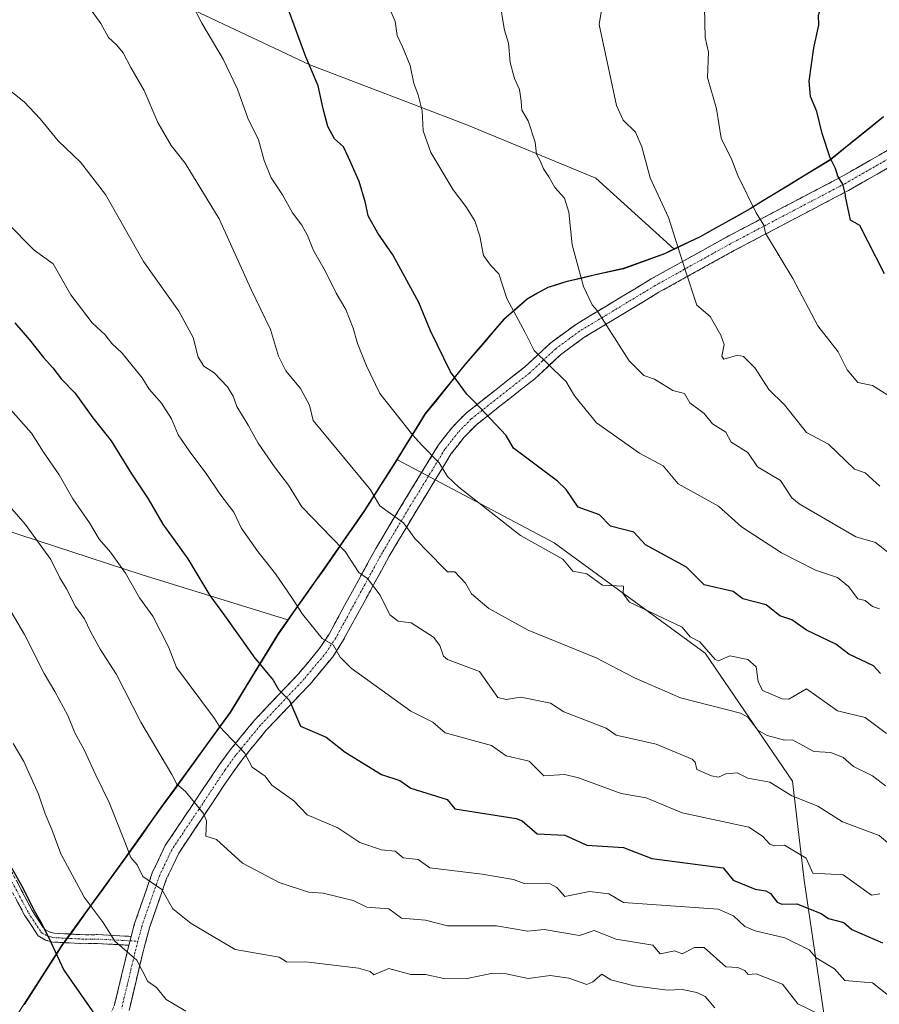
# Model space of a CAD drawing. Units: metres. Extents: x 648681 to 651335, y 4716188 to 4718503.
# Drawn here: x 649929 to 650163, y 4717481 to 4717750 of the extents above; entities that cross this region are included whole.
import ezdxf

# ---------------------------------------------------------------- set-up
doc = ezdxf.new("R2010")
doc.units = ezdxf.units.M
doc.header["$MEASUREMENT"] = 0
doc.linetypes.add('TRAZO_Y_PUNTO', pattern=[1, 0.5, -0.25, 0, -0.25])
doc.linetypes.add('TRAZOSX2', pattern=[1.5, 1, -0.5])
for name, color, linetype, lineweight in [('Arbolado forestal CxS', 92, 'Continuous', 0), ('Camino', 19, 'TRAZOSX2', 0), ('Camino Cxs', 19, 'Continuous', 0), ('Camino eje', 19, 'TRAZO_Y_PUNTO', 0), ('Comunidad autónoma', 142, 'Continuous', 30), ('Curva de nivel maestra', 36, 'Continuous', 30), ('Curva de nivel normal', 36, 'Continuous', 0), ('Matorral CxS', 135, 'Continuous', 0), ('Municipio', 9, 'Continuous', 13), ('Municipio CxS', 142, 'Continuous', 0), ('Provincia', 19, 'Continuous', 0)]:
    doc.layers.add(name, color=color, linetype=linetype, lineweight=lineweight)

# ---------------------------------------------------------------- blocks, each defined once
blk = doc.blocks.new('*U159')
at = {"layer": 'Curva de nivel normal', "color": 36, "linetype": 'Continuous', "lineweight": 0}
blk.add_polyline3d([(650167.37, 4717523.21, 735), (650163.16, 4717526.8, 735), (650153.14, 4717530.57, 735), (650146.43, 4717534.81, 735), (650139.37, 4717537.59, 735), (650133.37, 4717541.32, 735), (650127.37, 4717542.49, 735), (650124.42, 4717543.86, 735), (650121.37, 4717543.61, 735), (650119.37, 4717542.75, 735), (650117.37, 4717543.1, 735), (650113.42, 4717544.81, 735), (650113, 4717546.81, 735), (650112.17, 4717547.61, 735), (650102.32, 4717551.76, 735), (650091.36, 4717554.17, 735), (650088.65, 4717556.1, 735), (650077.07, 4717560.52, 735), (650073.43, 4717562.88, 735), (650065.36, 4717564.6, 735), (650061.36, 4717563.95, 735), (650059.06, 4717564.51, 735), (650054.1, 4717571.55, 735), (650045.31, 4717574.81, 735), (650044.27, 4717575.72, 735), (650043.22, 4717578.67, 735), (650041.48, 4717580.93, 735), (650035.42, 4717584.87, 735), (650031.88, 4717585.33, 735), (650029.59, 4717587.04, 735), (650026.95, 4717592.41, 735), (650023.52, 4717596.98, 735), (650021.16, 4717598.62, 735), (650017.35, 4717604.3, 735), (650013.33, 4717608.52, 735), (650011.28, 4717610.64, 735), (650005.53, 4717616.55, 735), (650001.88, 4717622.42, 735), (649998.09, 4717627.43, 735), (649993.63, 4717633.87, 735), (649990.92, 4717638.84, 735), (649987.82, 4717643.96, 735), (649986.85, 4717646.78, 735), (649985.28, 4717649.3, 735), (649981.64, 4717653.07, 735), (649978.84, 4717654.95, 735), (649977.3, 4717657.42, 735), (649975.91, 4717662.8, 735), (649972, 4717669.99, 735), (649962.32, 4717683.47, 735), (649951.99, 4717701.81, 735), (649945.12, 4717710.61, 735), (649939.04, 4717716.41, 735), (649934.15, 4717722.47, 735), (649929.79, 4717727.13, 735), (649925.28, 4717730.68, 735)], dxfattribs=at)
blk = doc.blocks.new('*U161')
at = {"layer": 'Curva de nivel normal', "color": 36, "linetype": 'Continuous', "lineweight": 0}
blk.add_polyline3d([(650164.93, 4717540.37, 740), (650161.37, 4717543.1, 740), (650156.2, 4717545.64, 740), (650153.37, 4717548.09, 740), (650150.03, 4717549.47, 740), (650145.37, 4717549.71, 740), (650139.5, 4717552.94, 740), (650137.37, 4717552.84, 740), (650132.64, 4717554.08, 740), (650130.09, 4717555.53, 740), (650127.37, 4717559.09, 740), (650125.37, 4717560.16, 740), (650108.96, 4717564.4, 740), (650096.42, 4717569.87, 740), (650085.89, 4717575.34, 740), (650067.36, 4717582.81, 740), (650056.66, 4717588.81, 740), (650051.88, 4717592.81, 740), (650050.26, 4717595.71, 740), (650047.36, 4717598.81, 740), (650045.36, 4717598.81, 740), (650044.3, 4717599.75, 740), (650036.43, 4717607.89, 740), (650033.36, 4717612.13, 740), (650026.85, 4717616.82, 740), (650024.32, 4717621.19, 740), (650023.91, 4717621.65, 740), (650008.67, 4717640.14, 740), (650007.7, 4717644.29, 740), (650005.21, 4717648.85, 740), (650001.18, 4717653.64, 740), (649999.16, 4717657.63, 740), (649997.03, 4717664.93, 740), (649991.75, 4717675.86, 740), (649982.95, 4717695.16, 740), (649973.72, 4717710.33, 740), (649969.91, 4717715.2, 740), (649966.28, 4717721.5, 740), (649962.48, 4717730.16, 740), (649958.85, 4717736.5, 740), (649956.77, 4717740.47, 740), (649955.02, 4717742.61, 740), (649952.82, 4717744.64, 740), (649950.65, 4717748.53, 740), (649946.72, 4717754.06, 740)], dxfattribs=at)

msp = doc.modelspace()

# ---------------------------------------------------------------- linework, layer by layer
at = {"layer": 'Arbolado forestal CxS', "color": 92, "linetype": 'Continuous', "lineweight": 0}
for points in [[(649508.6, 4717875.25, 696.04), (649529.49, 4717837.98, 695.62), (649565.84, 4717794.16, 696.29), (649618.17, 4717744.91, 692.75), (649674.57, 4717717.32, 693.64), (649730.6, 4717710.7, 702.41), (649765.7, 4717701.8, 706.02), (649813.71, 4717681.69, 710.18), (649854.33, 4717648.11, 706.95), (649914.02, 4717613.6, 711.68), (649961.95, 4717597.94, 721.69), (650001.74, 4717585.68, 729.17)], [(649508.6, 4717875.25, 696.04), (649543.14, 4717856.65, 700.38), (649586.58, 4717843.45, 706.03), (649644.52, 4717836.22, 712.2), (649687.81, 4717831.28, 715.92), (649722.8, 4717828.72, 719.61), (649751.5, 4717822.88, 723.13), (649781.18, 4717796.73, 724.86), (649799.26, 4717780.53, 725.94), (649823.67, 4717765.09, 727.57), (649864.39, 4717762, 730.86), (649898.67, 4717763.89, 734.99), (649927.94, 4717761.23, 738.9), (649957.17, 4717761.12, 742.73), (650007.79, 4717737.24, 750.57), (650050.64, 4717720.86, 757.66), (650085.85, 4717706.24, 762.81), (650107.15, 4717686.93, 765.37)], [(649508.6, 4717875.25, 696.04), (649529.49, 4717837.98, 695.62), (649565.84, 4717794.16, 696.29), (649618.17, 4717744.91, 692.75), (649674.57, 4717717.32, 693.64), (649730.6, 4717710.7, 702.41), (649765.7, 4717701.8, 706.02), (649813.71, 4717681.69, 710.18), (649854.33, 4717648.11, 706.95), (649914.02, 4717613.6, 711.68), (649961.95, 4717597.94, 721.69), (650001.74, 4717585.68, 729.17)], [(649508.6, 4717875.25, 696.04), (649543.14, 4717856.65, 700.38), (649586.58, 4717843.45, 706.03), (649644.52, 4717836.22, 712.2), (649687.81, 4717831.28, 715.92), (649722.8, 4717828.72, 719.61), (649751.5, 4717822.88, 723.13), (649781.18, 4717796.73, 724.86), (649799.26, 4717780.53, 725.94), (649823.67, 4717765.09, 727.57), (649864.39, 4717762, 730.86), (649898.67, 4717763.89, 734.99), (649927.94, 4717761.23, 738.9), (649957.17, 4717761.12, 742.73), (650007.79, 4717737.24, 750.57), (650050.64, 4717720.86, 757.66), (650085.85, 4717706.24, 762.81), (650107.15, 4717686.93, 765.37)], [(650164.35, 4717723.07, 778.68), (650149.85, 4717711.32, 775.39), (650128, 4717698.02, 770.19), (650114.3, 4717690.36, 766.83), (650107.15, 4717686.93, 765.37), (650107.15, 4717686.93, 765.37), (650085.85, 4717706.24, 762.81), (650050.64, 4717720.86, 757.66), (650007.79, 4717737.24, 750.57), (649957.17, 4717761.12, 742.73), (649927.94, 4717761.23, 738.9), (649898.67, 4717763.89, 734.99), (649864.39, 4717762, 730.86), (649823.67, 4717765.09, 727.57), (649799.26, 4717780.53, 725.94), (649781.18, 4717796.73, 724.86), (649751.5, 4717822.88, 723.13)], [(649957.17, 4717761.12, 742.73), (650007.79, 4717737.24, 750.57), (650050.64, 4717720.86, 757.66), (650085.85, 4717706.24, 762.81), (650107.15, 4717686.93, 765.37), (650104.6, 4717685.71, 764.86), (650093.37, 4717681.66, 762.79), (650085.77, 4717679.97, 761.43), (650077.68, 4717678.02, 759.82), (650072.75, 4717676.52, 758.59), (650067.09, 4717673.35, 756.73), (650060.73, 4717667.75, 754.74), (650050.3, 4717655.7, 751.44), (650039.27, 4717641.99, 747.04), (650031.52, 4717629.49, 743.31), (650022.78, 4717615.7, 738.82), (650011.54, 4717599.58, 733.34), (650001.74, 4717585.68, 729.17), (650001.74, 4717585.68, 729.17), (649961.95, 4717597.94, 721.69), (649914.02, 4717613.6, 711.68), (649854.33, 4717648.11, 706.95), (649813.71, 4717681.69, 710.18), (649765.7, 4717701.8, 706.02)], [(650166.37, 4717471.98, 716.25), (650156.82, 4717456.32, 709.71), (650152.33, 4717449.29, 706.48), (650142.71, 4717514.63, 727.51), (650139.54, 4717541.62, 735.82), (650115.73, 4717576.54, 743.86), (650074.45, 4717606.7, 745.38), (650031.52, 4717629.49, 743.31), (650039.27, 4717641.99, 747.04), (650050.3, 4717655.7, 751.44), (650060.73, 4717667.75, 754.74), (650067.09, 4717673.35, 756.73), (650072.75, 4717676.52, 758.59), (650077.68, 4717678.02, 759.82), (650085.77, 4717679.97, 761.43), (650093.37, 4717681.66, 762.79), (650104.6, 4717685.71, 764.86), (650107.15, 4717686.93, 765.37), (650107.15, 4717686.93, 765.37), (650114.3, 4717690.36, 766.83), (650128, 4717698.02, 770.19), (650149.85, 4717711.32, 775.39), (650164.35, 4717723.07, 778.68)], [(650164.35, 4717723.07, 778.68), (650149.85, 4717711.32, 775.39), (650128, 4717698.02, 770.19), (650114.3, 4717690.36, 766.83), (650107.15, 4717686.93, 765.37), (650107.15, 4717686.93, 765.37)], [(650164.35, 4717723.07, 778.68), (650149.85, 4717711.32, 775.39), (650128, 4717698.02, 770.19), (650114.3, 4717690.36, 766.83), (650107.15, 4717686.93, 765.37), (650107.15, 4717686.93, 765.37)], [(649765.7, 4717701.8, 706.02), (649813.71, 4717681.69, 710.18), (649854.33, 4717648.11, 706.95), (649914.02, 4717613.6, 711.68), (649961.95, 4717597.94, 721.69), (650001.74, 4717585.68, 729.17), (650001.74, 4717585.68, 729.17), (649999.07, 4717581.9, 727.94), (649986.04, 4717560.51, 721.56), (649976.15, 4717546.95, 716.98), (649967.38, 4717534.81, 713.69), (649956.14, 4717519.06, 709.52), (649940.07, 4717496.85, 701.45), (649924.55, 4717472.75, 693.17), (649911.31, 4717455.3, 688.64), (649900.89, 4717442.87, 684.73), (649888.35, 4717428.75, 680.78), (649878.44, 4717415.95, 677.14), (649869.07, 4717402.15, 674.37), (649857.24, 4717383.84, 669.01), (649846.98, 4717370.15, 665.13), (649834.93, 4717356.29, 662.36), (649823.27, 4717342.31, 659.18)], [(650107.15, 4717686.93, 765.37), (650104.6, 4717685.71, 764.86), (650093.37, 4717681.66, 762.79), (650085.77, 4717679.97, 761.43), (650077.68, 4717678.02, 759.82), (650072.75, 4717676.52, 758.59), (650067.09, 4717673.35, 756.73), (650060.73, 4717667.75, 754.74), (650050.3, 4717655.7, 751.44), (650039.27, 4717641.99, 747.04), (650031.52, 4717629.49, 743.31)], [(650107.15, 4717686.93, 765.37), (650104.6, 4717685.71, 764.86), (650093.37, 4717681.66, 762.79), (650085.77, 4717679.97, 761.43), (650077.68, 4717678.02, 759.82), (650072.75, 4717676.52, 758.59), (650067.09, 4717673.35, 756.73), (650060.73, 4717667.75, 754.74), (650050.3, 4717655.7, 751.44), (650039.27, 4717641.99, 747.04), (650031.52, 4717629.49, 743.31)], [(650031.52, 4717629.49, 743.31), (650022.78, 4717615.7, 738.82), (650011.54, 4717599.58, 733.34), (650001.74, 4717585.68, 729.17)], [(650031.52, 4717629.49, 743.31), (650074.45, 4717606.7, 745.38), (650115.73, 4717576.54, 743.86), (650139.54, 4717541.62, 735.82), (650142.71, 4717514.63, 727.51), (650152.33, 4717449.29, 706.48)], [(650001.74, 4717585.68, 729.17), (650001.74, 4717585.68, 729.17), (649999.07, 4717581.9, 727.94), (649986.04, 4717560.51, 721.56), (649976.15, 4717546.95, 716.98), (649967.38, 4717534.81, 713.69), (649956.14, 4717519.06, 709.52), (649940.07, 4717496.85, 701.45), (649924.55, 4717472.75, 693.17), (649911.31, 4717455.3, 688.64), (649900.89, 4717442.87, 684.73), (649888.35, 4717428.75, 680.78), (649878.44, 4717415.95, 677.14), (649869.07, 4717402.15, 674.37), (649857.24, 4717383.84, 669.01), (649846.98, 4717370.15, 665.13), (649834.93, 4717356.29, 662.36), (649823.27, 4717342.31, 659.18)]]:
    msp.add_polyline3d(points, dxfattribs=at)
at = {"layer": 'Camino', "color": 19, "linetype": 'TRAZOSX2', "lineweight": 0}
for points in [[(649958.98, 4717499.23), (649959.92, 4717502.81), (649964.74, 4717516.62), (649968.28, 4717524.05), (649982.87, 4717545.88), (649985.82, 4717549.95), (649992.68, 4717558.3), (650004.65, 4717570.94), (650010.59, 4717578.1), (650012.99, 4717581.8), (650025.74, 4717605.13), (650033.45, 4717618.01), (650042.9, 4717633.46), (650046.67, 4717638.29), (650050.4, 4717642.1), (650066.4, 4717654.7), (650073.53, 4717661.33), (650080.24, 4717666.25), (650100.95, 4717678.75), (650121.55, 4717690.19), (650152.78, 4717706.6), (650168.56, 4717715.61)], [(650170.47, 4717711.84), (650154.81, 4717702.9), (650123.56, 4717686.48), (650103.07, 4717675.1), (650082.58, 4717662.73), (650076.22, 4717658.07), (650069.15, 4717651.49), (650053.22, 4717638.95), (650049.85, 4717635.51), (650046.38, 4717631.05), (650037.06, 4717615.82), (650029.4, 4717603.03), (650016.62, 4717579.64), (650014, 4717575.6), (650007.81, 4717568.14), (649995.85, 4717555.51), (649989.16, 4717547.37), (649986.33, 4717543.47), (649971.96, 4717521.96), (649968.65, 4717515.01), (649963.96, 4717501.58), (649961.67, 4717492.88), (649958.39, 4717478.98)], [(649958.35, 4717496.84), (649949.71, 4717497.31), (649946.49, 4717497.26), (649937.58, 4717497.7), (649935.6, 4717498.26), (649933.55, 4717499.42), (649929.87, 4717505.08), (649923.33, 4717517.39)], [(649925.45, 4717518.56), (649931.96, 4717506.31), (649935.26, 4717501.24), (649936.54, 4717500.51), (649937.97, 4717500.11), (649946.53, 4717499.68), (649949.76, 4717499.73), (649958.98, 4717499.23)], [(649825.62, 4717332.82), (649833.71, 4717343.35), (649843.17, 4717354.75), (649847.57, 4717360.52), (649861.5, 4717380.82), (649869.27, 4717390.24), (649879.25, 4717401.02), (649900.76, 4717426.76), (649904.65, 4717430.46), (649908.92, 4717433.44), (649922.26, 4717441.83), (649930.05, 4717449.56), (649943.14, 4717461.92), (649947.36, 4717466.94), (649951.24, 4717473.72), (649954.35, 4717480.25), (649958.35, 4717496.84)]]:
    msp.add_lwpolyline(points, dxfattribs=at)
at = {"layer": 'Camino Cxs', "color": 19, "linetype": 'Continuous', "lineweight": 0}
msp.add_lwpolyline([(649958.98, 4717499.23), (649958.35, 4717496.84)], dxfattribs=at)
msp.add_lwpolyline([(649958.98, 4717499.23), (649958.35, 4717496.84)], dxfattribs=at)
for points in [[(649954.35, 4717480.25, 701.09), (649955.35, 4717484.4, 702.11), (649956.35, 4717488.55, 703.27), (649957.35, 4717492.69, 704.25), (649958.35, 4717496.84, 705.33), (649958.98, 4717499.23, 705.92), (649959.92, 4717502.81, 706.73), (649961.53, 4717507.41, 707.88), (649963.13, 4717512.02, 709.06), (649964.74, 4717516.62, 710.22), (649966.51, 4717520.34, 711.13), (649968.28, 4717524.05, 711.86), (649970.71, 4717527.69, 712.88), (649973.14, 4717531.33, 713.73), (649975.58, 4717534.97, 714.58), (649978.01, 4717538.6, 715.62), (649980.44, 4717542.24, 716.54), (649982.87, 4717545.88, 717.58), (649984.35, 4717547.92, 718.29), (649985.82, 4717549.95, 719.05), (649988.11, 4717552.73, 720.13), (649990.39, 4717555.52, 721.14), (649992.68, 4717558.3, 722.1), (649995.67, 4717561.46, 723.22), (649998.67, 4717564.62, 724.31), (650001.66, 4717567.78, 725.39), (650004.65, 4717570.94, 726.63), (650007.62, 4717574.52, 727.93), (650010.59, 4717578.1, 729.04), (650012.99, 4717581.8, 730.29), (650015.12, 4717585.69, 731.3), (650017.24, 4717589.58, 732.31), (650019.37, 4717593.47, 733.37), (650021.49, 4717597.35, 734.61), (650023.62, 4717601.24, 735.62), (650025.74, 4717605.13, 736.74), (650027.67, 4717608.35, 737.82), (650029.6, 4717611.57, 738.89), (650031.52, 4717614.79, 740.01), (650033.45, 4717618.01, 741.15), (650035.81, 4717621.87, 742.32), (650038.18, 4717625.74, 743.57), (650040.54, 4717629.6, 744.67), (650042.9, 4717633.46, 745.67), (650044.79, 4717635.88, 746.48), (650046.67, 4717638.29, 747.31), (650048.54, 4717640.2, 748.07), (650050.4, 4717642.1, 748.8), (650053.6, 4717644.62, 749.93), (650056.8, 4717647.14, 750.97), (650060, 4717649.66, 751.91), (650063.2, 4717652.18, 752.88), (650066.4, 4717654.7, 753.74), (650069.97, 4717658.02, 754.85), (650073.53, 4717661.33, 755.95), (650076.89, 4717663.79, 756.87), (650080.24, 4717666.25, 757.94), (650084.38, 4717668.75, 759.16), (650088.52, 4717671.25, 760.39), (650092.67, 4717673.75, 761.55), (650096.81, 4717676.25, 762.32), (650100.95, 4717678.75, 763.17), (650105.07, 4717681.04, 763.93), (650109.19, 4717683.33, 764.8), (650113.31, 4717685.61, 765.67), (650117.43, 4717687.9, 766.64), (650121.55, 4717690.19, 767.42), (650125.45, 4717692.24, 768.34), (650129.36, 4717694.29, 769.34), (650133.26, 4717696.34, 770.44), (650137.17, 4717698.4, 771.63), (650141.07, 4717700.45, 772.41), (650144.97, 4717702.5, 773.33), (650148.88, 4717704.55, 774.16), (650152.78, 4717706.6, 774.96), (650156.73, 4717708.85, 775.78), (650160.67, 4717711.11, 776.49), (650164.62, 4717713.36, 777.37)], [(650166.56, 4717709.61, 777.55), (650162.64, 4717707.37, 776.76), (650158.73, 4717705.14, 775.98), (650154.81, 4717702.9, 775.08), (650150.9, 4717700.85, 774.26), (650147, 4717698.8, 773.33), (650143.09, 4717696.74, 772.52), (650139.19, 4717694.69, 771.57), (650135.28, 4717692.64, 770.5), (650131.37, 4717690.59, 769.69), (650127.47, 4717688.53, 768.52), (650123.56, 4717686.48, 767.56), (650119.46, 4717684.2, 766.57), (650115.36, 4717681.93, 765.8), (650111.27, 4717679.65, 765.01), (650107.17, 4717677.38, 764.08), (650103.07, 4717675.1, 763.21), (650098.97, 4717672.63, 762.27), (650094.87, 4717670.15, 761.45), (650090.78, 4717667.68, 760.25), (650086.68, 4717665.2, 759.01), (650082.58, 4717662.73, 757.7), (650079.4, 4717660.4, 756.83), (650076.22, 4717658.07, 755.9), (650072.69, 4717654.78, 754.82), (650069.15, 4717651.49, 753.77), (650065.96, 4717648.98, 752.95), (650062.78, 4717646.47, 752.11), (650059.59, 4717643.97, 751.15), (650056.41, 4717641.46, 749.82), (650053.22, 4717638.95, 748.63), (650049.85, 4717635.51, 747.45), (650048.12, 4717633.28, 746.69), (650046.38, 4717631.05, 746.05), (650044.05, 4717627.24, 745.01), (650041.72, 4717623.44, 743.79), (650039.39, 4717619.63, 742.71), (650037.06, 4717615.82, 741.35), (650034.51, 4717611.56, 739.99), (650031.95, 4717607.29, 738.59), (650029.4, 4717603.03, 737.18), (650027.27, 4717599.13, 736.02), (650025.14, 4717595.23, 734.96), (650023.01, 4717591.34, 733.81), (650020.88, 4717587.44, 732.69), (650018.75, 4717583.54, 731.63), (650016.62, 4717579.64, 730.58), (650014, 4717575.6, 729.38), (650010.91, 4717571.87, 728.03), (650007.81, 4717568.14, 726.77), (650004.82, 4717564.98, 725.64), (650001.83, 4717561.83, 724.4), (649998.84, 4717558.67, 723.28), (649995.85, 4717555.51, 722.25), (649993.62, 4717552.8, 721.38), (649991.39, 4717550.08, 720.55), (649989.16, 4717547.37, 719.45), (649986.33, 4717543.47, 717.86), (649983.94, 4717539.89, 716.95), (649981.54, 4717536.3, 715.99), (649979.15, 4717532.72, 715.01), (649976.75, 4717529.13, 714.08), (649974.36, 4717525.55, 713.37), (649971.96, 4717521.96, 712.21), (649970.31, 4717518.49, 711.43), (649968.65, 4717515.01, 710.7), (649967.09, 4717510.53, 709.52), (649965.52, 4717506.06, 708.32), (649963.96, 4717501.58, 707.23), (649962.82, 4717497.23, 706.35), (649961.67, 4717492.88, 705.33), (649960.58, 4717488.25, 704.05), (649959.48, 4717483.61, 702.73), (649958.39, 4717478.98, 701.64)], [(649927.62, 4717514.48, 699.87), (649929.79, 4717510.39, 699.85), (649931.96, 4717506.31, 699.78), (649933.61, 4717503.78, 699.92), (649935.26, 4717501.24, 699.95), (649936.54, 4717500.51, 700.07), (649937.97, 4717500.11, 700.44), (649942.25, 4717499.9, 701.65), (649946.53, 4717499.68, 702.78), (649949.76, 4717499.73, 703.66), (649954.37, 4717499.48, 704.93), (649958.98, 4717499.23, 705.92), (649958.98, 4717499.23, 705.92), (649958.35, 4717496.84, 705.33), (649954.03, 4717497.08, 704.24), (649949.71, 4717497.31, 703.09), (649946.49, 4717497.26, 702.34), (649942.04, 4717497.48, 701.31), (649937.58, 4717497.7, 700.04), (649935.6, 4717498.26, 699.65), (649933.55, 4717499.42, 699.5), (649931.71, 4717502.25, 699.43), (649929.87, 4717505.08, 699.21), (649927.69, 4717509.18, 699.25)]]:
    msp.add_polyline3d(points, dxfattribs=at)
at = {"layer": 'Camino eje', "color": 19, "linetype": 'TRAZO_Y_PUNTO', "lineweight": 0}
for points in [[(650169.52, 4717713.73), (650153.8, 4717704.75), (650122.56, 4717688.34), (650102.01, 4717676.93), (650081.41, 4717664.49), (650074.88, 4717659.7), (650071.31, 4717656.39), (650067.78, 4717653.1), (650051.81, 4717640.53), (650048.26, 4717636.9), (650046.38, 4717634.49), (650044.64, 4717632.26), (650035.26, 4717616.92), (650027.57, 4717604.08), (650014.81, 4717580.72), (650012.3, 4717576.85), (650006.23, 4717569.54), (649994.27, 4717556.91), (649987.49, 4717548.66), (649984.6, 4717544.68), (649977.42, 4717533.92), (649970.12, 4717523.01), (649966.7, 4717515.82), (649961.94, 4717502.2), (649960.82, 4717497.92)], [(649924.39, 4717517.98), (649930.92, 4717505.7), (649934.41, 4717500.33), (649935.43, 4717499.75), (649936.07, 4717499.39), (649937.06, 4717499.11), (649937.78, 4717498.91), (649942.23, 4717498.69), (649946.51, 4717498.47), (649949.74, 4717498.52), (649958.67, 4717498.04)], [(649960.82, 4717497.92), (649960.01, 4717494.86), (649959.51, 4717492.79), (649957.87, 4717485.84), (649956.37, 4717479.62)], [(649958.67, 4717498.04), (649960.82, 4717497.92)]]:
    msp.add_lwpolyline(points, dxfattribs=at)
at = {"layer": 'Comunidad autónoma', "color": 142, "linetype": 'Continuous', "lineweight": 30}
for points in [[(650164.35, 4717722.96, 777.86), (650160.72, 4717720.02, 777.04), (650157.09, 4717717.09, 776.25), (650153.47, 4717714.15, 775.46), (650149.84, 4717711.21, 774.79), (650146.2, 4717708.99, 774.11), (650142.56, 4717706.78, 773.15), (650138.92, 4717704.56, 772.31), (650135.27, 4717702.34, 771.45), (650131.63, 4717700.13, 770.45), (650127.99, 4717697.91, 769.66), (650124.57, 4717695.99, 768.69), (650121.14, 4717694.08, 767.77), (650117.71, 4717692.16, 767.05), (650114.29, 4717690.25, 766.27), (650111.06, 4717688.7, 765.54), (650107.83, 4717687.15, 764.84), (650104.6, 4717685.6, 764.13), (650100.86, 4717684.25, 763.39), (650097.11, 4717682.9, 762.85), (650093.37, 4717681.55, 762.14), (650089.57, 4717680.71, 761.43), (650085.77, 4717679.86, 760.71), (650081.72, 4717678.89, 759.83), (650077.67, 4717677.92, 758.9), (650075.21, 4717677.16, 758.35), (650072.74, 4717676.41, 757.75)], [(650072.74, 4717676.41, 757.75), (650069.92, 4717674.82, 756.88), (650067.09, 4717673.24, 756.09), (650063.91, 4717670.44, 755.11), (650060.72, 4717667.64, 754.16), (650058.11, 4717664.63, 753.37), (650055.5, 4717661.62, 752.49), (650052.9, 4717658.61, 751.47), (650050.29, 4717655.6, 750.72), (650047.53, 4717652.17, 750), (650044.78, 4717648.74, 749.01), (650042.02, 4717645.32, 747.69), (650039.26, 4717641.89, 746.5), (650036.68, 4717637.72, 745.33), (650034.09, 4717633.56, 744.2), (650031.51, 4717629.39, 743), (650029.33, 4717625.94, 741.77), (650027.14, 4717622.49, 740.73), (650024.96, 4717619.05, 739.72), (650022.77, 4717615.6, 738.38), (650019.96, 4717611.56, 736.87), (650017.16, 4717607.53, 735.35), (650014.35, 4717603.49, 734.11), (650011.54, 4717599.46, 732.84), (650009.05, 4717595.92, 731.76), (650006.55, 4717592.39, 730.88), (650004.06, 4717588.85, 729.64), (650001.56, 4717585.32, 728.52), (649999.07, 4717581.78, 727.42), (649996.9, 4717578.22, 726.23), (649994.73, 4717574.65, 725.19), (649992.55, 4717571.09, 724.15), (649990.38, 4717567.53, 723.11), (649988.21, 4717563.96, 722.12), (649986.04, 4717560.4, 721.03), (649983.57, 4717557.01, 719.91), (649981.09, 4717553.62, 718.8), (649978.62, 4717550.23, 717.64), (649976.15, 4717546.84, 716.61), (649973.22, 4717542.79, 715.38), (649970.3, 4717538.75, 714.32), (649967.37, 4717534.7, 713.17), (649964.56, 4717530.76, 712.07), (649961.75, 4717526.82, 711.04), (649958.94, 4717522.89, 710.04), (649956.13, 4717518.95, 708.67), (649953.45, 4717515.25, 707.61), (649950.77, 4717511.55, 706.35), (649948.09, 4717507.85, 704.87), (649945.42, 4717504.14, 703.25), (649942.74, 4717500.44, 701.86), (649940.06, 4717496.74, 700.68), (649937.47, 4717492.72, 699.47), (649934.89, 4717488.7, 698.09), (649932.3, 4717484.69, 696.72), (649929.72, 4717480.67, 695.58)]]:
    msp.add_polyline3d(points, dxfattribs=at)
at = {"layer": 'Curva de nivel maestra', "color": 36, "linetype": 'Continuous', "lineweight": 30}
for points in [[(650164.67, 4717680.13, 775), (650157.87, 4717693.33, 775), (650155.34, 4717694.8, 775), (650154, 4717701.27, 775), (650153.98, 4717701.67, 775), (650153.31, 4717704.62, 775), (650151.93, 4717706.85, 775), (650151.27, 4717708.9, 775), (650149.82, 4717711.84, 775), (650147.61, 4717718.44, 775), (650146.19, 4717724.48, 775), (650144.45, 4717728.57, 775), (650144.12, 4717732.78, 775), (650145.36, 4717741.82, 775), (650146.73, 4717748.02, 775), (650146.65, 4717750.73, 775), (650147.26, 4717752.6, 775), (650149.19, 4717755.3, 775), (650150.92, 4717758.61, 775), (650153.11, 4717761.39, 775), (650156.07, 4717766.89, 775), (650164.08, 4717778.67, 775)], [(650163.58, 4717571.02, 750), (650161.67, 4717573.11, 750), (650154.88, 4717576.32, 750), (650151.37, 4717579.05, 750), (650143.37, 4717582.81, 750), (650139.37, 4717585.71, 750), (650136.03, 4717586.81, 750), (650132.37, 4717589.81, 750), (650125.97, 4717591.41, 750), (650123.37, 4717593.41, 750), (650115.37, 4717595.26, 750), (650110.62, 4717600.06, 750), (650099.37, 4717606.14, 750), (650096.18, 4717609.64, 750), (650089.8, 4717611.26, 750), (650086.86, 4717614.32, 750), (650080.98, 4717616.44, 750), (650077.78, 4717621.24, 750), (650075.36, 4717623.53, 750), (650063.36, 4717632.57, 750), (650061.36, 4717636.02, 750), (650052.55, 4717645.34, 750), (650050.6, 4717647.26, 750), (650046.11, 4717653.4, 750), (650040.66, 4717664.55, 750), (650037.52, 4717672.31, 750), (650030.44, 4717685.32, 750), (650026.27, 4717691.26, 750), (650023.66, 4717695.99, 750), (650022.97, 4717699.49, 750), (650021.23, 4717705.32, 750), (650018.32, 4717711.87, 750), (650016.9, 4717714.83, 750), (650014.51, 4717717.04, 750), (650012.69, 4717720.35, 750), (650011.36, 4717725.17, 750), (650009.99, 4717731.5, 750), (650006.62, 4717739.42, 750), (650000.9, 4717755, 750)], [(649927.24, 4717666.73, 725), (649931.24, 4717662.11, 725), (649934.99, 4717657.32, 725), (649937.6, 4717654.52, 725), (649939.94, 4717651.36, 725), (649943.54, 4717647.69, 725), (649948.54, 4717640.81, 725), (649953.55, 4717634.53, 725), (649959.05, 4717625.56, 725), (649963.61, 4717618.72, 725), (649967.64, 4717611.82, 725), (649974.4, 4717602.36, 725), (649980.43, 4717592.35, 725), (649984.44, 4717586.9, 725), (649991.66, 4717576.78, 725), (649992.43, 4717575.61, 725), (649997.78, 4717569.24, 725), (649999.2, 4717566.66, 725), (650002.21, 4717563.67, 725), (650005.16, 4717556.62, 725), (650012.19, 4717553.65, 725), (650017.35, 4717549.58, 725), (650027.35, 4717543.49, 725), (650032.33, 4717541.78, 725), (650035.36, 4717539.69, 725), (650045.21, 4717536.66, 725), (650047.36, 4717534.12, 725), (650064.04, 4717531.48, 725), (650065.74, 4717530.8, 725), (650069.83, 4717527.27, 725), (650077.41, 4717526.85, 725), (650083.36, 4717524.19, 725), (650093.36, 4717523.48, 725), (650101.11, 4717520.54, 725), (650120.58, 4717518.01, 725), (650123.37, 4717514.57, 725), (650129.37, 4717512.17, 725), (650132.28, 4717511.71, 725), (650133.56, 4717510.99, 725), (650135.37, 4717508.56, 725), (650136.6, 4717508.03, 725), (650140.75, 4717508.18, 725), (650147.37, 4717505.54, 725), (650149.37, 4717504.16, 725), (650153.58, 4717503.01, 725), (650155.69, 4717501.12, 725), (650164.08, 4717497.51, 725)], [(649925.9, 4717518.59, 700), (649929.26, 4717512.69, 700), (649932.15, 4717506.94, 700), (649934.54, 4717502.67, 700), (649937.06, 4717497.7, 700), (649940.58, 4717490.04, 700), (649949.63, 4717477.09, 700)]]:
    msp.add_polyline3d(points, dxfattribs=at)
at = {"layer": 'Curva de nivel normal', "color": 36, "linetype": 'Continuous', "lineweight": 0}
for points in [[(649972.97, 4717758.88, 745), (649978.27, 4717748.61, 745), (649984.08, 4717738.76, 745), (649987.99, 4717730.59, 745), (649990.79, 4717722.65, 745), (649993.77, 4717716.7, 745), (649995.29, 4717711.07, 745), (649997.15, 4717706.32, 745), (650000.27, 4717701.75, 745), (650003.01, 4717696.82, 745), (650005.58, 4717693.42, 745), (650007.14, 4717690.58, 745), (650008.72, 4717686.5, 745), (650011.98, 4717680.76, 745), (650014.92, 4717674.88, 745), (650017.54, 4717670.42, 745), (650019.6, 4717665.3, 745), (650020.73, 4717661.1, 745), (650023.25, 4717655.05, 745), (650026.9, 4717647.46, 745), (650035.9, 4717636.09, 745), (650038.27, 4717633.48, 745), (650043.06, 4717628.52, 745), (650045.34, 4717624.8, 745), (650048.43, 4717621.89, 745), (650065.23, 4717608.69, 745), (650076.79, 4717602.24, 745), (650079.52, 4717598.97, 745), (650083.36, 4717598.19, 745), (650087.65, 4717595.1, 745), (650093.4, 4717594.85, 745), (650093.3, 4717592.81, 745), (650095.01, 4717590.46, 745), (650109.37, 4717583.7, 745), (650111.63, 4717581.07, 745), (650114.21, 4717579.65, 745), (650118.41, 4717574.81, 745), (650119.37, 4717574.5, 745), (650122.38, 4717575.82, 745), (650127.37, 4717574.81, 745), (650129.62, 4717572.81, 745), (650130.16, 4717568.81, 745), (650131.37, 4717566.38, 745), (650136.71, 4717564.15, 745), (650138.55, 4717563.99, 745), (650143.37, 4717566.81, 745), (650151.78, 4717560.81, 745), (650159.37, 4717558.99, 745), (650165.18, 4717554.62, 745)], [(650163.37, 4717622.14, 765), (650159.37, 4717625.78, 765), (650156.47, 4717626.82, 765), (650149.37, 4717633.62, 765), (650143.37, 4717636.85, 765), (650137.37, 4717644.33, 765), (650133.11, 4717648.56, 765), (650129.37, 4717654.41, 765), (650126.11, 4717657.56, 765), (650124.47, 4717657.92, 765), (650120.81, 4717656.82, 765), (650120.24, 4717657.69, 765), (650120.83, 4717660.82, 765), (650119.93, 4717663.38, 765), (650117.01, 4717668.46, 765), (650113.37, 4717671.58, 765), (650110.22, 4717681.23, 765), (650105.71, 4717695.5, 765), (650100.67, 4717706.32, 765), (650098.38, 4717714.78, 765), (650096.68, 4717718.81, 765), (650093.3, 4717722.06, 765), (650091.5, 4717726.06, 765), (650086.71, 4717748.19, 765), (650088.88, 4717761.17, 765)], [(650163.28, 4717588.72, 755), (650161.37, 4717589.29, 755), (650159.37, 4717590.98, 755), (650157.37, 4717591.43, 755), (650154.85, 4717594.81, 755), (650151.78, 4717597.22, 755), (650145.78, 4717599.22, 755), (650136.51, 4717603.95, 755), (650125.64, 4717611.09, 755), (650119.37, 4717616.72, 755), (650108.35, 4717622.82, 755), (650104.24, 4717627.69, 755), (650097.72, 4717631.18, 755), (650086.02, 4717639.48, 755), (650079.99, 4717646.82, 755), (650077.61, 4717650.82, 755), (650077.07, 4717651.27, 755), (650068.98, 4717659.2, 755), (650066.52, 4717664.08, 755), (650061.57, 4717673.37, 755), (650059.38, 4717680.18, 755), (650057.06, 4717682.52, 755), (650055.17, 4717685.16, 755), (650054.16, 4717690.38, 755), (650052.81, 4717694.64, 755), (650050.38, 4717698.52, 755), (650046.86, 4717703.12, 755), (650040.82, 4717713.24, 755), (650038.68, 4717719.16, 755), (650038.41, 4717724.6, 755), (650037.36, 4717729.02, 755), (650036.17, 4717732.08, 755), (650035.12, 4717736.99, 755), (650033.08, 4717742.16, 755), (650031.55, 4717745.17, 755), (650031.01, 4717749.04, 755), (650029.42, 4717752.88, 755)], [(650173.38, 4717598.06, 760), (650162.2, 4717606.82, 760), (650156.85, 4717608.3, 760), (650141.37, 4717617.35, 760), (650139.37, 4717618.95, 760), (650136.27, 4717623.72, 760), (650130.01, 4717627.46, 760), (650127.37, 4717631.4, 760), (650122.77, 4717634.22, 760), (650121.37, 4717636.95, 760), (650117.71, 4717639.16, 760), (650115.37, 4717641.99, 760), (650111.5, 4717644.95, 760), (650110.02, 4717647.47, 760), (650106.85, 4717648.3, 760), (650101.89, 4717651.34, 760), (650098.91, 4717652.36, 760), (650094.9, 4717656.36, 760), (650086.15, 4717670.22, 760), (650084.87, 4717671.72, 760), (650082.51, 4717676.67, 760), (650079.38, 4717688.03, 760), (650078.45, 4717696.96, 760), (650077.32, 4717700.83, 760), (650074.61, 4717703.71, 760), (650073, 4717706.63, 760), (650071.56, 4717708.81, 760), (650070.72, 4717710.81, 760), (650069.63, 4717712.84, 760), (650069.25, 4717716.06, 760), (650067.4, 4717721.89, 760), (650065.67, 4717724.87, 760), (650065.48, 4717727.3, 760), (650064.98, 4717730.45, 760), (650063.62, 4717733.43, 760), (650062.4, 4717737.87, 760), (650061.96, 4717743.1, 760), (650060.87, 4717746.67, 760), (650059.97, 4717752.01, 760)], [(650168.06, 4717645.51, 770), (650161.37, 4717649.62, 770), (650157.37, 4717650.47, 770), (650154.48, 4717653.93, 770), (650152.04, 4717658.82, 770), (650146.47, 4717665.92, 770), (650139.65, 4717678.83, 770), (650132.18, 4717691.28, 770), (650131.67, 4717693.45, 770), (650129.57, 4717696.83, 770), (650124.59, 4717707.03, 770), (650122.98, 4717711.3, 770), (650120.01, 4717717.2, 770), (650118.82, 4717725.16, 770), (650116.3, 4717733.72, 770), (650116.58, 4717740.7, 770), (650115.67, 4717744.71, 770), (650115.47, 4717752.84, 770)], [(649925.11, 4717694.04, 730), (649932.48, 4717686.62, 730), (649937.65, 4717682.83, 730), (649942.5, 4717674.4, 730), (649948.3, 4717666.77, 730), (649951.83, 4717663.45, 730), (649953.67, 4717661.13, 730), (649956.48, 4717658.52, 730), (649961.94, 4717651.74, 730), (649963.86, 4717648.64, 730), (649967.25, 4717644.82, 730), (649970, 4717640.58, 730), (649971.82, 4717636.16, 730), (649974.82, 4717631.78, 730), (649979.64, 4717625.38, 730), (649983.13, 4717620.1, 730), (649986.96, 4717615.09, 730), (649988.98, 4717610.78, 730), (649993.57, 4717604.37, 730), (649998.41, 4717598.21, 730), (650002.75, 4717591.86, 730), (650005.73, 4717587.19, 730), (650011.16, 4717580.62, 730), (650014.12, 4717578.81, 730), (650015.99, 4717575.45, 730), (650019, 4717572.46, 730), (650035.29, 4717560.74, 730), (650041.36, 4717557.78, 730), (650044.72, 4717554.81, 730), (650057.36, 4717551.37, 730), (650061.36, 4717548.55, 730), (650067.66, 4717547.11, 730), (650071.64, 4717543.09, 730), (650077.36, 4717543.42, 730), (650081.13, 4717542.58, 730), (650092.77, 4717538.22, 730), (650099.6, 4717537.04, 730), (650109.37, 4717532.98, 730), (650127.61, 4717529.04, 730), (650131.37, 4717526.65, 730), (650133.37, 4717524.43, 730), (650134.52, 4717523.95, 730), (650137.37, 4717524.19, 730), (650143.22, 4717520.65, 730), (650145.12, 4717516.55, 730), (650153.37, 4717516.04, 730), (650161.06, 4717510.49, 730), (650163.41, 4717510.84, 730)], [(649925.98, 4717643.11, 720), (649931.72, 4717636.63, 720), (649935.01, 4717631.49, 720), (649939.28, 4717625.22, 720), (649943.05, 4717618.69, 720), (649947.59, 4717612.19, 720), (649950.22, 4717607.7, 720), (649953.34, 4717604.12, 720), (649957.42, 4717598.46, 720), (649961.28, 4717591.71, 720), (649964.88, 4717586.67, 720), (649969.17, 4717578.3, 720), (649971.38, 4717572.64, 720), (649981.7, 4717558.7, 720), (649983.08, 4717556.54, 720), (649989.87, 4717549.33, 720), (649991.97, 4717545.43, 720), (649995.51, 4717542.97, 720), (649997.35, 4717540.56, 720), (650003.35, 4717536.24, 720), (650006.99, 4717532.44, 720), (650015.35, 4717528.93, 720), (650021.43, 4717524.88, 720), (650027.35, 4717522.88, 720), (650031.07, 4717522.51, 720), (650033.27, 4717520.71, 720), (650037.36, 4717520.26, 720), (650040.52, 4717517.96, 720), (650054.76, 4717516.2, 720), (650063.36, 4717514.77, 720), (650066.23, 4717513.67, 720), (650073.36, 4717513.59, 720), (650075.17, 4717512.61, 720), (650077.36, 4717510.13, 720), (650084.11, 4717511.55, 720), (650089.36, 4717510.85, 720), (650093.36, 4717508.51, 720), (650119.22, 4717506.65, 720), (650123.46, 4717504.89, 720), (650126.54, 4717501.97, 720), (650129.3, 4717500.73, 720), (650137.4, 4717498.83, 720), (650144.12, 4717495.55, 720), (650146.01, 4717493.44, 720), (650150.99, 4717490.42, 720), (650153.82, 4717487.25, 720), (650161.37, 4717486.55, 720), (650165.71, 4717483.14, 720)], [(649923.93, 4717618.82, 715), (649929.98, 4717611.82, 715), (649937.02, 4717602.14, 715), (649939.45, 4717597.1, 715), (649941.34, 4717594.13, 715), (649943.78, 4717589.35, 715), (649946.27, 4717585.98, 715), (649947.86, 4717582.51, 715), (649950.54, 4717577.64, 715), (649954.92, 4717570.72, 715), (649961.64, 4717557.78, 715), (649970.03, 4717543.48, 715), (649970.39, 4717542.8, 715), (649971.35, 4717540.9, 715), (649973.8, 4717538.81, 715), (649978.71, 4717532.8, 715), (649979.55, 4717530.8, 715), (649979.35, 4717526.6, 715), (649982.28, 4717525.73, 715), (649989.35, 4717519.26, 715), (649999.35, 4717513.95, 715), (650007.35, 4717511.31, 715), (650011.35, 4717511.06, 715), (650019.62, 4717509.07, 715), (650023.35, 4717507.21, 715), (650029.33, 4717506.77, 715), (650032.79, 4717504.23, 715), (650039.36, 4717503.64, 715), (650045.36, 4717502.16, 715), (650058.73, 4717502.17, 715), (650067.25, 4717500.69, 715), (650071.73, 4717501.17, 715), (650081.36, 4717499.5, 715), (650085.38, 4717500.82, 715), (650091.36, 4717498.45, 715), (650101.37, 4717496.86, 715), (650103.37, 4717494.53, 715), (650107.37, 4717495.31, 715), (650109.37, 4717494.47, 715), (650112.76, 4717496.19, 715), (650115.37, 4717496.23, 715), (650121.37, 4717490.96, 715), (650124.58, 4717490.8, 715), (650126.55, 4717489.98, 715), (650127.45, 4717488.88, 715), (650129.6, 4717489.03, 715), (650136.8, 4717486.23, 715), (650140.97, 4717480.8, 715), (650147.37, 4717477.77, 715)], [(649922.76, 4717593.61, 710), (649929.85, 4717581.66, 710), (649935.22, 4717571.02, 710), (649938.12, 4717566.11, 710), (649941.64, 4717559.54, 710), (649943.61, 4717554.83, 710), (649946.1, 4717550.15, 710), (649949.28, 4717543.31, 710), (649952.94, 4717535.82, 710), (649957.28, 4717525.07, 710), (649958.85, 4717520.8, 710), (649960.63, 4717518.8, 710), (649962.13, 4717515.58, 710), (649967.35, 4717512.01, 710), (649970.33, 4717506.8, 710), (649975.31, 4717502.76, 710), (649987.35, 4717495.7, 710), (649999.35, 4717493.61, 710), (650001.35, 4717492.31, 710), (650007.35, 4717492.22, 710), (650021.08, 4717490.53, 710), (650024.2, 4717489.65, 710), (650025.26, 4717488.71, 710), (650029.36, 4717490.48, 710), (650035.36, 4717488.84, 710), (650039.36, 4717488.85, 710), (650044.31, 4717487.75, 710), (650050.26, 4717487.7, 710), (650057.73, 4717489.17, 710), (650061.36, 4717489.06, 710), (650067.36, 4717487.78, 710), (650073.36, 4717488.55, 710), (650078.44, 4717487.88, 710), (650083.36, 4717486.15, 710), (650085.06, 4717486.8, 710), (650087.51, 4717488.95, 710), (650089.95, 4717487.39, 710), (650096.29, 4717485.73, 710), (650105.37, 4717484.6, 710), (650109.37, 4717484.76, 710), (650113.37, 4717483.94, 710), (650115.71, 4717482.8, 710), (650118.35, 4717479.78, 710)], [(649926.74, 4717551.88, 705), (649929.68, 4717546.96, 705), (649933.68, 4717538.08, 705), (649935.45, 4717532.73, 705), (649937.28, 4717528.46, 705), (649939.8, 4717521.8, 705), (649945.28, 4717511.5, 705), (649946.14, 4717509.99, 705), (649951.34, 4717503.07, 705), (649954.5, 4717497.96, 705), (649960.48, 4717492.8, 705), (649963.5, 4717486.95, 705), (649965.88, 4717485.33, 705), (649968.56, 4717482.01, 705), (649973.9, 4717478.8, 705)]]:
    msp.add_polyline3d(points, dxfattribs=at)
at = {"layer": 'Matorral CxS', "color": 135, "linetype": 'Continuous', "lineweight": 0}
for points in [[(649924.55, 4717472.75, 693.17), (649940.07, 4717496.85, 701.45), (649956.14, 4717519.06, 709.52), (649967.38, 4717534.81, 713.69), (649976.15, 4717546.95, 716.98), (649986.04, 4717560.51, 721.56), (649999.07, 4717581.9, 727.94), (650001.74, 4717585.68, 729.17), (650001.74, 4717585.68, 729.17), (650011.54, 4717599.58, 733.34), (650022.78, 4717615.7, 738.82), (650031.52, 4717629.49, 743.31), (650074.45, 4717606.7, 745.38), (650115.73, 4717576.54, 743.86), (650139.54, 4717541.62, 735.82), (650142.71, 4717514.63, 727.51), (650152.33, 4717449.29, 706.48)], [(650031.52, 4717629.49, 743.31), (650022.78, 4717615.7, 738.82), (650011.54, 4717599.58, 733.34), (650001.74, 4717585.68, 729.17)], [(650031.52, 4717629.49, 743.31), (650074.45, 4717606.7, 745.38), (650115.73, 4717576.54, 743.86), (650139.54, 4717541.62, 735.82), (650142.71, 4717514.63, 727.51), (650152.33, 4717449.29, 706.48)], [(650001.74, 4717585.68, 729.17), (650001.74, 4717585.68, 729.17), (649999.07, 4717581.9, 727.94), (649986.04, 4717560.51, 721.56), (649976.15, 4717546.95, 716.98), (649967.38, 4717534.81, 713.69), (649956.14, 4717519.06, 709.52), (649940.07, 4717496.85, 701.45), (649924.55, 4717472.75, 693.17), (649911.31, 4717455.3, 688.64), (649900.89, 4717442.87, 684.73), (649888.35, 4717428.75, 680.78), (649878.44, 4717415.95, 677.14), (649869.07, 4717402.15, 674.37), (649857.24, 4717383.84, 669.01), (649846.98, 4717370.15, 665.13), (649834.93, 4717356.29, 662.36), (649823.27, 4717342.31, 659.18)]]:
    msp.add_polyline3d(points, dxfattribs=at)
at = {"layer": 'Municipio', "color": 9, "linetype": 'Continuous', "lineweight": 13}
for points in [[(650164.35, 4717722.96, 777.86), (650160.72, 4717720.02, 777.04), (650157.09, 4717717.09, 776.25), (650153.47, 4717714.15, 775.46), (650149.84, 4717711.21, 774.79), (650146.2, 4717708.99, 774.11), (650142.56, 4717706.78, 773.15), (650138.92, 4717704.56, 772.31), (650135.27, 4717702.34, 771.45), (650131.63, 4717700.13, 770.45), (650127.99, 4717697.91, 769.66), (650124.57, 4717695.99, 768.69), (650121.14, 4717694.08, 767.77), (650117.71, 4717692.16, 767.05), (650114.29, 4717690.25, 766.27), (650111.06, 4717688.7, 765.54), (650107.83, 4717687.15, 764.84), (650104.6, 4717685.6, 764.13), (650100.86, 4717684.25, 763.39), (650097.11, 4717682.9, 762.85), (650093.37, 4717681.55, 762.14), (650089.57, 4717680.71, 761.43), (650085.77, 4717679.86, 760.71), (650081.72, 4717678.89, 759.83), (650077.67, 4717677.92, 758.9), (650075.21, 4717677.16, 758.35), (650072.74, 4717676.41, 757.75)], [(650072.74, 4717676.41, 757.75), (650069.92, 4717674.82, 756.88), (650067.09, 4717673.24, 756.09), (650063.91, 4717670.44, 755.11), (650060.72, 4717667.64, 754.16), (650058.11, 4717664.63, 753.37), (650055.5, 4717661.62, 752.49), (650052.9, 4717658.61, 751.47), (650050.29, 4717655.6, 750.72), (650047.53, 4717652.17, 750), (650044.78, 4717648.74, 749.01), (650042.02, 4717645.32, 747.69), (650039.26, 4717641.89, 746.5), (650036.68, 4717637.72, 745.33), (650034.09, 4717633.56, 744.2), (650031.51, 4717629.39, 743), (650029.33, 4717625.94, 741.77), (650027.14, 4717622.49, 740.73), (650024.96, 4717619.05, 739.72), (650022.77, 4717615.6, 738.38), (650019.96, 4717611.56, 736.87), (650017.16, 4717607.53, 735.35), (650014.35, 4717603.49, 734.11), (650011.54, 4717599.46, 732.84), (650009.05, 4717595.92, 731.76), (650006.55, 4717592.39, 730.88), (650004.06, 4717588.85, 729.64), (650001.56, 4717585.32, 728.52), (649999.07, 4717581.78, 727.42), (649996.9, 4717578.22, 726.23), (649994.73, 4717574.65, 725.19), (649992.55, 4717571.09, 724.15), (649990.38, 4717567.53, 723.11), (649988.21, 4717563.96, 722.12), (649986.04, 4717560.4, 721.03), (649983.57, 4717557.01, 719.91), (649981.09, 4717553.62, 718.8), (649978.62, 4717550.23, 717.64), (649976.15, 4717546.84, 716.61), (649973.22, 4717542.79, 715.38), (649970.3, 4717538.75, 714.32), (649967.37, 4717534.7, 713.17), (649964.56, 4717530.76, 712.07), (649961.75, 4717526.82, 711.04), (649958.94, 4717522.89, 710.04), (649956.13, 4717518.95, 708.67), (649953.45, 4717515.25, 707.61), (649950.77, 4717511.55, 706.35), (649948.09, 4717507.85, 704.87), (649945.42, 4717504.14, 703.25), (649942.74, 4717500.44, 701.86), (649940.06, 4717496.74, 700.68), (649937.47, 4717492.72, 699.47), (649934.89, 4717488.7, 698.09), (649932.3, 4717484.69, 696.72), (649929.72, 4717480.67, 695.58)]]:
    msp.add_polyline3d(points, dxfattribs=at)
at = {"layer": 'Municipio CxS', "color": 142, "linetype": 'Continuous', "lineweight": 0}
msp.add_polyline3d([(650164.35, 4717722.96, 777.86), (650160.72, 4717720.02, 777.04), (650157.09, 4717717.09, 776.25), (650153.47, 4717714.15, 775.46), (650149.84, 4717711.21, 774.79), (650146.2, 4717708.99, 774.11), (650142.56, 4717706.78, 773.15), (650138.92, 4717704.56, 772.31), (650135.27, 4717702.34, 771.45), (650131.63, 4717700.13, 770.45), (650127.99, 4717697.91, 769.66), (650124.57, 4717695.99, 768.69), (650121.14, 4717694.08, 767.77), (650117.71, 4717692.16, 767.05), (650114.29, 4717690.25, 766.27), (650111.06, 4717688.7, 765.54), (650107.83, 4717687.15, 764.84), (650104.6, 4717685.6, 764.13), (650100.86, 4717684.25, 763.39), (650097.11, 4717682.9, 762.85), (650093.37, 4717681.55, 762.14), (650089.57, 4717680.71, 761.43), (650085.77, 4717679.86, 760.71), (650081.72, 4717678.89, 759.83), (650077.67, 4717677.92, 758.9), (650075.21, 4717677.16, 758.35), (650072.74, 4717676.41, 757.75), (650069.92, 4717674.82, 756.88), (650067.09, 4717673.24, 756.09), (650063.91, 4717670.44, 755.11), (650060.72, 4717667.64, 754.16), (650058.11, 4717664.63, 753.37), (650055.5, 4717661.62, 752.49), (650052.9, 4717658.61, 751.47), (650050.29, 4717655.6, 750.72), (650047.53, 4717652.17, 750), (650044.78, 4717648.74, 749.01), (650042.02, 4717645.32, 747.69), (650039.26, 4717641.89, 746.5), (650036.68, 4717637.72, 745.33), (650034.09, 4717633.56, 744.2), (650031.51, 4717629.39, 743), (650029.33, 4717625.94, 741.77), (650027.14, 4717622.49, 740.73), (650024.96, 4717619.05, 739.72), (650022.77, 4717615.6, 738.38), (650019.96, 4717611.56, 736.87), (650017.16, 4717607.53, 735.35), (650014.35, 4717603.49, 734.11), (650011.54, 4717599.46, 732.84), (650009.05, 4717595.92, 731.76), (650006.55, 4717592.39, 730.88), (650004.06, 4717588.85, 729.64), (650001.56, 4717585.32, 728.52), (649999.07, 4717581.78, 727.42), (649996.9, 4717578.22, 726.23), (649994.73, 4717574.65, 725.19), (649992.55, 4717571.09, 724.15), (649990.38, 4717567.53, 723.11), (649988.21, 4717563.96, 722.12), (649986.04, 4717560.4, 721.03), (649983.57, 4717557.01, 719.91), (649981.09, 4717553.62, 718.8), (649978.62, 4717550.23, 717.64), (649976.15, 4717546.84, 716.61), (649973.22, 4717542.79, 715.38), (649970.3, 4717538.75, 714.32), (649967.37, 4717534.7, 713.17), (649964.56, 4717530.76, 712.07), (649961.75, 4717526.82, 711.04), (649958.94, 4717522.89, 710.04), (649956.13, 4717518.95, 708.67), (649953.45, 4717515.25, 707.61), (649950.77, 4717511.55, 706.35), (649948.09, 4717507.85, 704.87), (649945.42, 4717504.14, 703.25), (649942.74, 4717500.44, 701.86), (649940.06, 4717496.74, 700.68), (649937.47, 4717492.72, 699.47), (649934.89, 4717488.7, 698.09), (649932.3, 4717484.69, 696.72), (649929.72, 4717480.67, 695.58)], dxfattribs=at)
at = {"layer": 'Provincia', "color": 19, "linetype": 'Continuous', "lineweight": 0}
for points in [[(650164.35, 4717722.96, 777.86), (650160.72, 4717720.02, 777.04), (650157.09, 4717717.09, 776.25), (650153.47, 4717714.15, 775.46), (650149.84, 4717711.21, 774.79), (650146.2, 4717708.99, 774.11), (650142.56, 4717706.78, 773.15), (650138.92, 4717704.56, 772.31), (650135.27, 4717702.34, 771.45), (650131.63, 4717700.13, 770.45), (650127.99, 4717697.91, 769.66), (650124.57, 4717695.99, 768.69), (650121.14, 4717694.08, 767.77), (650117.71, 4717692.16, 767.05), (650114.29, 4717690.25, 766.27), (650111.06, 4717688.7, 765.54), (650107.83, 4717687.15, 764.84), (650104.6, 4717685.6, 764.13), (650100.86, 4717684.25, 763.39), (650097.11, 4717682.9, 762.85), (650093.37, 4717681.55, 762.14), (650089.57, 4717680.71, 761.43), (650085.77, 4717679.86, 760.71), (650081.72, 4717678.89, 759.83), (650077.67, 4717677.92, 758.9), (650075.21, 4717677.16, 758.35), (650072.74, 4717676.41, 757.75)], [(650072.74, 4717676.41, 757.75), (650069.92, 4717674.82, 756.88), (650067.09, 4717673.24, 756.09), (650063.91, 4717670.44, 755.11), (650060.72, 4717667.64, 754.16), (650058.11, 4717664.63, 753.37), (650055.5, 4717661.62, 752.49), (650052.9, 4717658.61, 751.47), (650050.29, 4717655.6, 750.72), (650047.53, 4717652.17, 750), (650044.78, 4717648.74, 749.01), (650042.02, 4717645.32, 747.69), (650039.26, 4717641.89, 746.5), (650036.68, 4717637.72, 745.33), (650034.09, 4717633.56, 744.2), (650031.51, 4717629.39, 743), (650029.33, 4717625.94, 741.77), (650027.14, 4717622.49, 740.73), (650024.96, 4717619.05, 739.72), (650022.77, 4717615.6, 738.38), (650019.96, 4717611.56, 736.87), (650017.16, 4717607.53, 735.35), (650014.35, 4717603.49, 734.11), (650011.54, 4717599.46, 732.84), (650009.05, 4717595.92, 731.76), (650006.55, 4717592.39, 730.88), (650004.06, 4717588.85, 729.64), (650001.56, 4717585.32, 728.52), (649999.07, 4717581.78, 727.42), (649996.9, 4717578.22, 726.23), (649994.73, 4717574.65, 725.19), (649992.55, 4717571.09, 724.15), (649990.38, 4717567.53, 723.11), (649988.21, 4717563.96, 722.12), (649986.04, 4717560.4, 721.03), (649983.57, 4717557.01, 719.91), (649981.09, 4717553.62, 718.8), (649978.62, 4717550.23, 717.64), (649976.15, 4717546.84, 716.61), (649973.22, 4717542.79, 715.38), (649970.3, 4717538.75, 714.32), (649967.37, 4717534.7, 713.17), (649964.56, 4717530.76, 712.07), (649961.75, 4717526.82, 711.04), (649958.94, 4717522.89, 710.04), (649956.13, 4717518.95, 708.67), (649953.45, 4717515.25, 707.61), (649950.77, 4717511.55, 706.35), (649948.09, 4717507.85, 704.87), (649945.42, 4717504.14, 703.25), (649942.74, 4717500.44, 701.86), (649940.06, 4717496.74, 700.68), (649937.47, 4717492.72, 699.47), (649934.89, 4717488.7, 698.09), (649932.3, 4717484.69, 696.72), (649929.72, 4717480.67, 695.58)]]:
    msp.add_polyline3d(points, dxfattribs=at)

# ---------------------------------------------------------------- block references
at = {"layer": 'Curva de nivel normal', "color": 36, "linetype": 'Continuous', "lineweight": 0}
for name in ['*U159', '*U161']:
    msp.add_blockref(name, (0, 0), dxfattribs=at)

doc.saveas('drawing.dxf')
